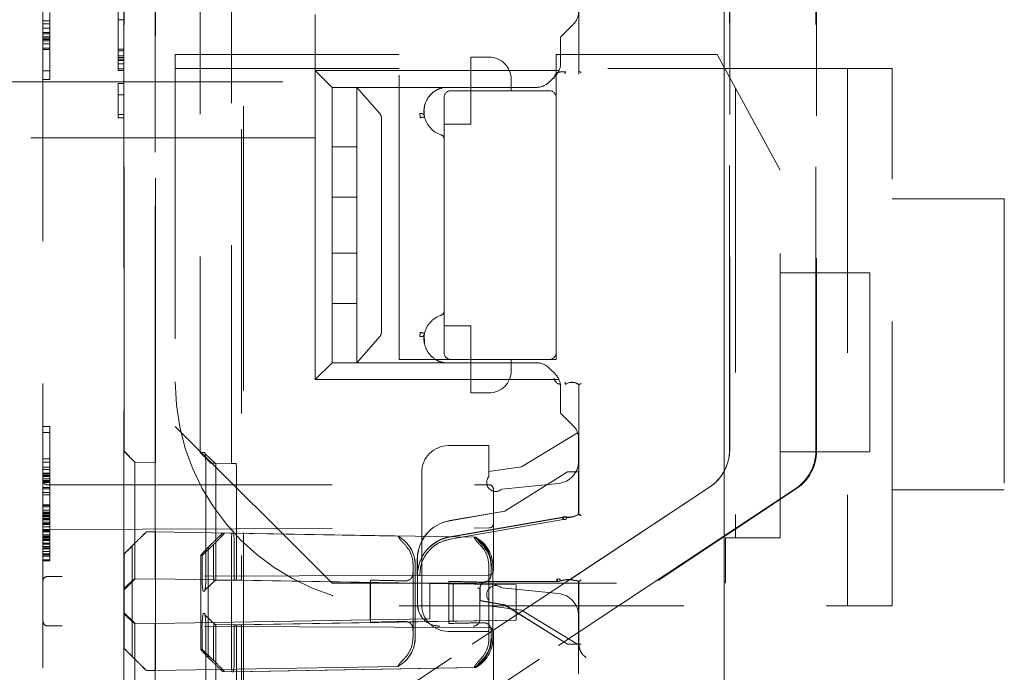
# Model space of a CAD drawing. Units: millimetres. Extents: x 11 to 205, y 5 to 292.
# Drawn here: x 154 to 159, y 131 to 134 of the extents above; entities that cross this region are included whole.
import ezdxf

# ---------------------------------------------------------------- set-up
doc = ezdxf.new("R2010")
doc.units = ezdxf.units.MM
doc.linetypes.add('HIDDEN', pattern=[1.905, 1.27, -0.635])

msp = doc.modelspace()

# ---------------------------------------------------------------- linework, layer by layer
at = {"color": 7, "linetype": 'HIDDEN', "lineweight": 18}
for p, q in [((157.5421, 129.1601), (157.5421, 152.1709)), ((157.5424, 152.1707), (157.5424, 129.1604)), ((157.5427, 152.1704), (157.5427, 129.131)), ((154.5022, 151.2949), (154.5022, 130.6092)), ((155.0024, 131.372), (155.0024, 150.532)), ((155.3892, 150.526), (155.3887, 131.366)), ((155.0038, 131.892), (155.0038, 150.012)), ((155.3436, 150.0068), (155.3431, 131.8868)), ((155.2039, 149.9568), (155.2034, 131.9368)), ((157.5662, 131.9483), (157.5662, 149.9558)), ((157.5667, 149.9555), (157.5667, 131.9486)), ((157.9508, 131.9426), (157.9513, 149.9495)), ((157.9551, 149.9497), (157.9546, 131.9423)), ((155.0021, 138.7517), (155.0021, 130.3144)), ((155.3965, 130.3083), (155.3967, 138.0159)), ((154.8638, 131.942), (154.8638, 134.3019)), ((156.8936, 134.1701), (156.8936, 133.6265)), ((156.8938, 134.1606), (156.8938, 133.6383)), ((154.8622, 134.0288), (154.8622, 130.3193)), ((154.5322, 133.902), (154.5322, 133.602)), ((154.8377, 133.9125), (154.8377, 133.8687)), ((154.8383, 133.7375), (154.8383, 133.9125)), ((154.8627, 133.9125), (154.8627, 133.8687)), ((154.8633, 133.7375), (154.8633, 133.9125)), ((155.7172, 133.642), (155.7172, 133.892)), ((154.5022, 133.8637), (154.5322, 133.8637)), ((154.5022, 133.851), (154.5322, 133.851)), ((154.8377, 133.8687), (154.838, 133.8687)), ((154.838, 133.7302), (154.838, 133.8687)), ((154.838, 133.8687), (154.8382, 133.8687)), ((154.838, 133.8687), (154.838, 133.7375)), ((154.838, 133.8687), (154.838, 133.8687)), ((154.8382, 133.8687), (154.8382, 133.7302)), ((154.8632, 133.8687), (154.8382, 133.8687)), ((154.863, 133.8687), (154.863, 133.7375)), ((154.863, 133.7302), (154.863, 133.8687)), ((154.8632, 133.8687), (154.8632, 133.7302)), ((156.8688, 133.8486), (156.8122, 133.792)), ((154.5022, 133.8318), (154.5322, 133.8318)), ((154.5022, 133.8127), (154.5322, 133.8127)), ((154.5022, 133.8063), (154.5322, 133.8063)), ((154.5022, 133.7935), (154.5322, 133.7935)), ((154.5022, 133.7871), (154.5322, 133.7871)), ((154.5022, 133.7808), (154.5322, 133.7808)), ((154.5022, 133.7744), (154.5322, 133.7744)), ((154.5022, 133.7616), (154.5322, 133.7616)), ((156.8122, 133.792), (156.8122, 133.6752)), ((154.5022, 133.7425), (154.5322, 133.7425)), ((154.5022, 133.7361), (154.5322, 133.7361)), ((154.838, 133.7375), (154.838, 133.701)), ((154.8383, 133.7375), (154.838, 133.7375)), ((154.8381, 133.7083), (154.838, 133.7302)), ((154.8382, 133.7302), (154.838, 133.7302)), ((154.8382, 133.7302), (154.8382, 133.7083)), ((154.8632, 133.7302), (154.8382, 133.7302)), ((154.8383, 133.701), (154.8383, 133.7375)), ((154.8633, 133.7375), (154.8383, 133.7375)), ((154.863, 133.7375), (154.863, 133.701)), ((154.8631, 133.7083), (154.863, 133.7302)), ((154.8632, 133.7302), (154.8632, 133.7083)), ((154.8633, 133.701), (154.8633, 133.7375)), ((155.0922, 133.7146), (155.0922, 132.052)), ((156.0922, 133.7146), (155.0922, 133.7146)), ((156.0922, 132.352), (156.0922, 133.7146)), ((156.7922, 133.7146), (156.7922, 133.522)), ((157.5103, 133.7146), (156.7922, 133.7146)), ((157.7922, 133.1965), (157.5103, 133.7146)), ((154.838, 133.701), (154.838, 133.6718)), ((154.8383, 133.701), (154.838, 133.701)), ((154.838, 133.6718), (154.8381, 133.65)), ((154.8383, 133.6718), (154.838, 133.6718)), ((154.8381, 133.6937), (154.8381, 133.7083)), ((154.8382, 133.7083), (154.8381, 133.7083)), ((154.8381, 133.6864), (154.8381, 133.6937)), ((154.8382, 133.6937), (154.8381, 133.6937)), ((154.8382, 133.6864), (154.8381, 133.6864)), ((154.8382, 133.7083), (154.8382, 133.6937)), ((154.8632, 133.7083), (154.8382, 133.7083)), ((154.8382, 133.6937), (154.8382, 133.6864)), ((154.8632, 133.6937), (154.8382, 133.6937)), ((154.8632, 133.6864), (154.8382, 133.6864)), ((154.8382, 133.65), (154.8383, 133.6718)), ((154.8383, 133.6718), (154.8383, 133.701)), ((154.8633, 133.701), (154.8383, 133.701)), ((154.8633, 133.6718), (154.8383, 133.6718)), ((154.863, 133.701), (154.863, 133.6718)), ((154.863, 133.6718), (154.8631, 133.65)), ((154.8631, 133.6937), (154.8631, 133.7083)), ((154.8631, 133.6864), (154.8631, 133.6937)), ((154.8632, 133.7083), (154.8632, 133.6937)), ((154.8632, 133.6937), (154.8632, 133.6864)), ((154.8632, 133.65), (154.8633, 133.6718)), ((154.8633, 133.6718), (154.8633, 133.701)), ((156.4122, 133.552), (156.4122, 133.702)), ((156.4922, 133.702), (156.4122, 133.702)), ((154.5022, 133.6403), (154.5322, 133.6403)), ((154.8381, 133.65), (154.8381, 133.6427)), ((154.8382, 133.65), (154.8381, 133.65)), ((154.8381, 133.6427), (154.8382, 133.6427)), ((154.8382, 133.6427), (154.8382, 133.65)), ((154.8632, 133.65), (154.8382, 133.65)), ((154.8632, 133.6427), (154.8382, 133.6427)), ((154.8631, 133.65), (154.8631, 133.6427)), ((154.8632, 133.6427), (154.8632, 133.65)), ((156.0922, 133.652), (155.0922, 133.652)), ((155.7922, 133.567), (155.7172, 133.642)), ((155.7172, 133.642), (155.7172, 133.592)), ((156.805, 133.642), (155.7172, 133.642)), ((158.2922, 133.652), (156.7922, 133.652)), ((156.8339, 133.637), (156.8122, 133.6367)), ((156.8122, 133.6363), (156.8338, 133.6367)), ((156.8341, 133.6378), (156.8338, 133.6367)), ((156.8339, 133.637), (156.8341, 133.6378)), ((156.8934, 133.6385), (156.8938, 133.6383)), ((158.0922, 133.652), (158.0922, 131.252)), ((158.2922, 131.252), (158.2922, 133.652)), ((154.3022, 133.592), (155.7172, 133.592)), ((154.5022, 133.602), (154.5322, 133.602)), ((154.838, 133.5843), (154.8379, 133.4458)), ((154.8381, 133.4458), (154.838, 133.5843)), ((154.863, 133.5843), (154.838, 133.5843)), ((154.863, 133.5843), (154.8629, 133.4458)), ((154.8631, 133.4458), (154.863, 133.5843)), ((155.7172, 133.592), (155.7172, 133.342)), ((156.5922, 133.602), (156.5922, 133.552)), ((156.7607, 133.5905), (156.7888, 133.6186)), ((155.7922, 133.567), (156.7041, 133.567)), ((155.7922, 133.567), (155.7922, 133.302)), ((155.9022, 133.4504), (155.9022, 133.567)), ((156.2235, 133.567), (155.9022, 133.567)), ((156.2235, 133.567), (155.9022, 133.567)), ((155.9022, 133.567), (156.0049, 133.4504)), ((156.2922, 133.567), (156.2922, 133.567)), ((156.7622, 133.552), (156.3222, 133.552)), ((156.4122, 133.402), (156.4122, 133.552)), ((157.5922, 133.564), (157.5922, 131.555)), ((154.8379, 133.4312), (154.838, 133.5333)), ((154.838, 133.5333), (154.8381, 133.4312)), ((154.863, 133.5333), (154.838, 133.5333)), ((154.8629, 133.4312), (154.863, 133.5333)), ((154.863, 133.5333), (154.8631, 133.4312)), ((156.2922, 133.522), (156.2922, 132.382)), ((156.7922, 132.382), (156.7922, 133.522)), ((155.9022, 133.4311), (155.9022, 133.4504)), ((154.8379, 133.4458), (154.8379, 133.4312)), ((154.8381, 133.4458), (154.8379, 133.4458)), ((154.8381, 133.4312), (154.8379, 133.4312)), ((154.8631, 133.4458), (154.8381, 133.4458)), ((154.8381, 133.4312), (154.8381, 133.4458)), ((154.8631, 133.4312), (154.8381, 133.4312)), ((154.8629, 133.4458), (154.8629, 133.4312)), ((154.8631, 133.4312), (154.8631, 133.4458)), ((155.9022, 133.302), (155.9022, 133.4311)), ((156.0122, 132.473), (156.0122, 133.4311)), ((156.2922, 133.402), (156.4122, 133.402)), ((155.7172, 133.342), (154.3022, 133.342)), ((155.7172, 133.342), (155.7172, 132.262)), ((155.7922, 133.302), (155.9022, 133.302)), ((155.7922, 133.302), (155.7922, 133.077)), ((155.9022, 133.302), (155.9022, 133.077)), ((157.7922, 131.555), (157.7922, 133.1965)), ((155.9022, 133.077), (155.7922, 133.077)), ((155.7922, 133.077), (155.7922, 132.827)), ((155.9022, 132.827), (155.9022, 133.077)), ((158.7922, 133.0693), (158.2922, 133.0693)), ((158.7922, 133.0693), (158.7922, 131.7693)), ((155.7922, 132.827), (155.9022, 132.827)), ((155.7922, 132.827), (155.7922, 132.602)), ((155.9022, 132.827), (155.9022, 132.602)), ((158.1922, 132.7394), (157.7922, 132.7394)), ((158.1922, 132.7394), (158.1922, 131.9394)), ((155.9022, 132.602), (155.7922, 132.602)), ((155.7922, 132.602), (155.7922, 132.337)), ((155.9022, 132.473), (155.9022, 132.602)), ((156.4122, 132.502), (156.2922, 132.502)), ((156.4122, 132.352), (156.4122, 132.502)), ((155.9022, 132.4537), (155.9022, 132.473)), ((155.9022, 132.337), (155.9022, 132.4537)), ((156.0049, 132.4537), (155.9022, 132.337)), ((156.2038, 132.4631), (156.2053, 132.4232)), ((156.3222, 132.352), (156.0922, 132.352)), ((156.3222, 132.352), (156.7622, 132.352)), ((156.4122, 132.352), (156.4122, 132.202)), ((156.5922, 132.352), (156.5922, 132.302)), ((156.7922, 132.352), (156.7622, 132.352)), ((156.7922, 132.382), (156.7922, 132.352)), ((155.7922, 132.337), (155.7172, 132.262)), ((156.7041, 132.337), (155.7922, 132.337)), ((156.2235, 132.337), (155.9022, 132.337)), ((156.2235, 132.337), (155.9022, 132.337)), ((156.2746, 132.3417), (156.2922, 132.337)), ((156.2922, 132.337), (156.2922, 132.337)), ((156.7888, 132.2855), (156.7607, 132.3136)), ((155.7172, 132.262), (156.805, 132.262)), ((156.8122, 132.2289), (156.8122, 132.112)), ((156.8341, 132.2399), (156.8338, 132.241)), ((156.8339, 132.2407), (156.8341, 132.2399)), ((156.8935, 131.6607), (156.8935, 132.2392)), ((156.8938, 132.2394), (156.8938, 131.6596)), ((156.4122, 132.202), (156.4922, 132.202)), ((156.8688, 132.0555), (156.8122, 132.112)), ((154.5022, 132.052), (154.5322, 132.052)), ((154.5322, 132.052), (154.5322, 132.0254)), ((155.0922, 132.052), (155.7922, 131.352)), ((154.5022, 132.0254), (154.5322, 132.0254)), ((154.5322, 132.0254), (154.5322, 131.9084)), ((156.888, 132.0245), (156.6373, 131.872)), ((156.8922, 131.8975), (156.8922, 131.9989)), ((156.4922, 131.967), (156.3122, 131.967)), ((156.4922, 131.8285), (156.4922, 131.967)), ((154.8631, 131.942), (154.9115, 131.8936)), ((154.8631, 131.942), (154.8638, 131.942)), ((154.9122, 131.8936), (154.8638, 131.942)), ((155.2034, 131.9368), (155.2241, 131.9364)), ((155.2034, 131.9368), (155.2517, 131.8884)), ((155.2735, 131.885), (155.2257, 131.9298)), ((157.7922, 131.9394), (158.1922, 131.9394)), ((154.5022, 131.9084), (154.5322, 131.9084)), ((154.5022, 131.8925), (154.5322, 131.8925)), ((154.5022, 131.8712), (154.5322, 131.8712)), ((154.5322, 131.9084), (154.5322, 131.8925)), ((154.5322, 131.8925), (154.5322, 131.8712)), ((154.5322, 131.8712), (154.5322, 131.8605)), ((155.0031, 131.892), (154.9115, 131.8936)), ((154.9115, 131.8936), (154.9122, 131.8936)), ((155.0038, 131.892), (154.9122, 131.8936)), ((155.0038, 131.892), (155.0031, 131.892)), ((155.2725, 131.888), (155.2517, 131.8884)), ((155.3431, 131.8868), (155.2517, 131.8884)), ((155.3639, 131.8864), (155.2725, 131.888)), ((155.3431, 131.8868), (155.3639, 131.8864)), ((156.6373, 131.872), (156.4922, 131.852)), ((154.5022, 131.8605), (154.5322, 131.8605)), ((154.5022, 131.8446), (154.5322, 131.8446)), ((154.5022, 131.8393), (154.5322, 131.8393)), ((154.5022, 131.834), (154.5322, 131.834)), ((154.5022, 131.8286), (154.5322, 131.8286)), ((154.5322, 131.8605), (154.5322, 131.8393)), ((154.5322, 131.8393), (154.5322, 131.818)), ((154.863, 131.402), (154.863, 131.862)), ((154.9115, 131.862), (154.9115, 131.402)), ((155.0031, 131.402), (155.0031, 131.862)), ((155.2286, 131.8564), (155.2286, 131.3964)), ((155.2742, 131.3964), (155.2742, 131.8564)), ((155.3656, 131.8564), (155.3656, 131.3964)), ((156.1922, 131.847), (156.1922, 131.812)), ((156.8427, 131.8498), (156.5627, 131.6748)), ((156.8428, 131.8495), (156.5628, 131.6745)), ((156.8927, 131.8498), (156.8427, 131.8498)), ((156.8428, 131.8495), (156.8427, 131.8498)), ((156.893, 131.8495), (156.8428, 131.8495)), ((156.8927, 131.6602), (156.8927, 131.8498)), ((156.893, 131.8495), (156.8927, 131.8498)), ((156.893, 131.66), (156.893, 131.8495)), ((154.5022, 131.818), (154.5322, 131.818)), ((154.5022, 131.8111), (154.5322, 131.8111)), ((154.5022, 131.8074), (154.5322, 131.8074)), ((154.5022, 131.802), (154.5322, 131.802)), ((154.5022, 131.7792), (154.5322, 131.7792)), ((154.5222, 131.792), (156.4922, 131.792)), ((154.5322, 131.818), (154.5322, 131.8074)), ((154.5322, 131.8074), (154.5322, 131.802)), ((154.5322, 131.802), (154.5322, 131.702)), ((157.4766, 131.7816), (155.266, 130.3172)), ((155.2662, 130.3172), (157.4772, 131.7818)), ((156.1922, 131.812), (156.1922, 131.792)), ((156.1922, 131.792), (156.1922, 131.5979)), ((156.8022, 131.798), (156.5495, 131.7728)), ((154.5022, 131.7738), (154.5322, 131.7738)), ((154.5022, 131.7579), (154.5322, 131.7579)), ((154.5022, 131.7473), (154.5322, 131.7473)), ((157.8614, 131.7759), (155.6522, 130.3112)), ((155.6598, 130.3111), (157.8653, 131.7755)), ((156.5122, 131.772), (156.5122, 131.409)), ((158.2922, 131.7693), (158.7922, 131.7693)), ((154.5022, 131.702), (154.5322, 131.702)), ((154.5022, 131.6994), (154.5322, 131.6994)), ((154.5022, 131.6941), (154.5322, 131.6941)), ((154.5322, 131.702), (154.5322, 131.452)), ((154.5022, 131.6781), (154.5322, 131.6781)), ((154.5022, 131.6701), (154.5322, 131.6701)), ((154.5022, 131.6675), (154.5322, 131.6675)), ((154.5022, 131.6648), (154.5322, 131.6648)), ((154.5022, 131.6621), (154.5322, 131.6621)), ((154.5022, 131.6568), (154.5322, 131.6568)), ((154.5022, 131.6515), (154.5322, 131.6515)), ((154.5022, 131.6488), (154.5322, 131.6488)), ((156.5627, 131.6748), (156.3175, 131.6319)), ((156.3175, 131.5595), (156.8216, 131.6477)), ((156.5628, 131.6745), (156.3176, 131.6316)), ((156.8216, 131.6466), (156.3177, 131.5585)), ((156.5628, 131.6745), (156.5627, 131.6748)), ((156.8243, 131.6474), (156.8384, 131.6479)), ((156.8384, 131.6479), (156.8367, 131.6481)), ((156.8384, 131.6479), (156.8367, 131.6481)), ((154.5022, 131.6409), (154.5322, 131.6409)), ((154.5022, 131.6382), (154.5322, 131.6382)), ((154.5022, 131.6356), (154.5322, 131.6356)), ((154.5022, 131.6249), (154.5322, 131.6249)), ((154.5022, 131.6196), (154.5322, 131.6196)), ((154.5022, 131.6143), (154.5322, 131.6143)), ((154.5022, 131.6036), (154.5322, 131.6036)), ((156.8233, 131.6368), (156.3194, 131.5491)), ((156.8353, 131.637), (156.8233, 131.6368)), ((156.826, 131.6376), (156.8373, 131.6379)), ((154.5022, 131.593), (154.5322, 131.593)), ((154.5221, 131.5921), (154.5022, 131.592)), ((154.5022, 131.5903), (154.5322, 131.5903)), ((154.5022, 131.5877), (154.5322, 131.5877)), ((154.5022, 131.585), (154.5322, 131.585)), ((154.5022, 131.5824), (154.5322, 131.5824)), ((154.5022, 131.5691), (154.5322, 131.5691)), ((154.5022, 131.5664), (154.5322, 131.5664)), ((154.5022, 131.5611), (154.5322, 131.5611)), ((154.5022, 131.5584), (154.5322, 131.5584)), ((154.5221, 131.5921), (156.4923, 131.599)), ((154.963, 131.5813), (154.9628, 131.5813)), ((154.963, 131.5813), (154.9628, 131.5813)), ((155.0037, 131.582), (154.963, 131.5813)), ((155.0037, 131.582), (155.0035, 131.582)), ((155.0037, 131.582), (155.0035, 131.582)), ((156.0866, 131.5631), (155.0037, 131.582)), ((155.3459, 131.5767), (155.3052, 131.576)), ((155.3114, 131.5759), (155.3052, 131.576)), ((155.3521, 131.5766), (155.3459, 131.5767)), ((155.3521, 131.5766), (155.3459, 131.5767)), ((156.4333, 131.5578), (155.3521, 131.5766)), ((156.0866, 131.5631), (156.0864, 131.5631)), ((156.1922, 131.5979), (156.1922, 131.257)), ((156.4333, 131.5578), (156.4271, 131.5579)), ((154.5022, 131.5531), (154.5322, 131.5531)), ((154.5022, 131.5478), (154.5322, 131.5478)), ((154.5022, 131.5425), (154.5322, 131.5425)), ((154.5022, 131.5318), (154.5322, 131.5318)), ((154.5022, 131.5265), (154.5322, 131.5265)), ((154.5022, 131.5159), (154.5322, 131.5159)), ((154.9123, 131.5309), (154.8635, 131.482)), ((154.9005, 131.5187), (154.9138, 131.532)), ((154.9005, 131.5187), (154.9005, 131.0253)), ((154.9118, 131.5313), (154.9118, 131.402)), ((155.0034, 131.532), (155.0034, 131.402)), ((155.0038, 131.012), (155.0038, 131.532)), ((155.2123, 131.4766), (155.2638, 131.5255)), ((155.2533, 131.5268), (155.24, 131.5135)), ((155.24, 131.0201), (155.24, 131.5135)), ((155.2633, 131.3966), (155.2633, 131.5259)), ((155.3431, 131.5268), (155.3431, 131.0068)), ((155.3549, 131.3966), (155.3549, 131.5266)), ((157.548, 131.555), (157.7922, 131.555)), ((157.548, 131.352), (157.548, 131.555)), ((154.5022, 131.5105), (154.5322, 131.5105)), ((154.5022, 131.5052), (154.5322, 131.5052)), ((154.5022, 131.4946), (154.5322, 131.4946)), ((154.5022, 131.484), (154.5322, 131.484)), ((154.5022, 131.4786), (154.5322, 131.4786)), ((154.5022, 131.4733), (154.5322, 131.4733)), ((154.8637, 131.482), (154.8635, 131.482)), ((154.8635, 131.482), (154.8635, 131.402)), ((154.8637, 131.482), (154.8637, 131.062)), ((155.206, 131.4768), (155.206, 131.0567)), ((155.2123, 131.4766), (155.2061, 131.4767)), ((155.2123, 131.3966), (155.2123, 131.4766)), ((154.5022, 131.4574), (154.5322, 131.4574)), ((154.5022, 131.452), (154.5322, 131.452)), ((156.1535, 131.432), (156.1535, 131.402)), ((156.1538, 131.432), (156.1538, 131.112)), ((156.1637, 131.432), (156.1637, 131.112)), ((156.1727, 131.3872), (156.1727, 131.4596)), ((156.173, 131.4596), (156.173, 131.3872)), ((156.4924, 131.1068), (156.4924, 131.4268)), ((156.502, 131.3966), (156.502, 131.4266)), ((156.504, 131.4268), (156.5032, 131.4424)), ((156.5103, 131.1067), (156.5103, 131.4267)), ((156.4923, 131.389), (154.5221, 131.3821)), ((156.1738, 131.3872), (156.1738, 131.2598)), ((154.8631, 131.3281), (154.9119, 131.3731)), ((154.8634, 131.322), (154.9118, 131.3704)), ((155.0031, 131.372), (154.9115, 131.3704)), ((154.9115, 131.3704), (154.9118, 131.3704)), ((155.0034, 131.372), (154.9118, 131.3704)), ((155.0024, 131.372), (155.0031, 131.372)), ((156.228, 131.3506), (155.0024, 131.372)), ((155.0034, 131.372), (155.0031, 131.372)), ((155.9634, 131.3553), (155.0034, 131.372)), ((155.2256, 131.3229), (155.2735, 131.3678)), ((155.3566, 131.3666), (155.2651, 131.365)), ((155.2724, 131.3648), (155.2651, 131.365)), ((155.3639, 131.3664), (155.2724, 131.3648)), ((155.2728, 131.3656), (155.2724, 131.3648)), ((155.3639, 131.3664), (155.3566, 131.3666)), ((156.3151, 131.3498), (155.3566, 131.3666)), ((155.3887, 131.366), (155.3639, 131.3664)), ((156.6132, 131.3446), (155.3887, 131.366)), ((155.7922, 131.352), (157.548, 131.352)), ((155.9628, 131.3553), (155.9634, 131.3553)), ((156.228, 131.3506), (155.9628, 131.3553)), ((155.9628, 131.1888), (155.9628, 131.3553)), ((155.9634, 131.178), (155.9634, 131.3661)), ((156.228, 131.1934), (156.228, 131.3506)), ((156.3134, 131.3607), (156.3134, 131.1726)), ((156.3151, 131.3498), (156.3331, 131.3495)), ((156.6132, 131.3446), (156.3331, 131.3495)), ((156.3331, 131.3495), (156.3331, 131.183)), ((156.795, 131.3602), (156.4824, 131.3602)), ((156.795, 131.3598), (156.4827, 131.3598)), ((156.6132, 131.3446), (156.6132, 131.1874)), ((156.7949, 131.3709), (156.806, 131.3725)), ((156.8084, 131.3721), (156.7978, 131.3706)), ((156.811, 131.3624), (156.7978, 131.3606)), ((156.809, 131.3618), (156.811, 131.3624)), ((156.8927, 131.0795), (156.8927, 131.3598)), ((156.893, 131.0798), (156.893, 131.3601)), ((156.8935, 131.3596), (156.8935, 131.0795)), ((156.8938, 131.0797), (156.8938, 131.3606)), ((154.8634, 131.322), (154.8631, 131.322)), ((155.2241, 131.3164), (155.2168, 131.3166)), ((156.4519, 131.3306), (156.4519, 131.1898)), ((156.4524, 131.3302), (156.4524, 131.2745)), ((156.4527, 131.3298), (156.4527, 131.2741)), ((156.5495, 131.3313), (156.8022, 131.306)), ((156.0922, 131.252), (158.2922, 131.252)), ((156.4524, 131.2745), (156.4527, 131.2741)), ((156.4524, 131.2745), (156.5628, 131.2551)), ((156.4527, 131.2741), (156.5627, 131.2548)), ((156.4922, 131.137), (156.4922, 131.2756)), ((156.4922, 131.252), (156.6373, 131.232)), ((156.5628, 131.2551), (156.5627, 131.2548)), ((156.5627, 131.2548), (156.8427, 131.0798)), ((156.5628, 131.2551), (156.8428, 131.0802)), ((154.8631, 131.222), (154.8634, 131.222)), ((154.8631, 131.222), (154.9115, 131.1736)), ((154.9121, 131.1709), (154.8634, 131.216)), ((155.2168, 131.2166), (155.2241, 131.2164)), ((155.2735, 131.165), (155.2256, 131.2098)), ((156.6373, 131.232), (156.8922, 131.077)), ((156.8922, 130.947), (156.8922, 131.2065)), ((156.4923, 131.1551), (154.5221, 131.162)), ((154.9115, 131.1736), (154.9118, 131.1736)), ((155.0031, 131.172), (154.9115, 131.1736)), ((155.0034, 131.172), (154.9118, 131.1736)), ((156.228, 131.1934), (155.0024, 131.172)), ((155.0024, 131.172), (155.0031, 131.172)), ((155.0024, 130.3144), (155.0024, 131.172)), ((155.0031, 131.172), (155.0034, 131.172)), ((155.9634, 131.1888), (155.0034, 131.172)), ((155.2724, 131.168), (155.2651, 131.1682)), ((155.3566, 131.1666), (155.2651, 131.1682)), ((155.3639, 131.1664), (155.2724, 131.168)), ((156.315, 131.1833), (155.3566, 131.1666)), ((155.3566, 131.1666), (155.3639, 131.1664)), ((155.3639, 131.1664), (155.3887, 131.166)), ((155.3887, 131.166), (155.3886, 130.3084)), ((156.6132, 131.1874), (155.3887, 131.166)), ((156.228, 131.1934), (155.9628, 131.1888)), ((155.9634, 131.1888), (155.9628, 131.1888)), ((156.3331, 131.183), (156.315, 131.1833)), ((156.6132, 131.1874), (156.3331, 131.183)), ((154.863, 130.682), (154.863, 131.142)), ((154.8635, 131.142), (154.8635, 131.062)), ((154.9115, 131.142), (154.9115, 130.682)), ((154.9118, 131.142), (154.9118, 131.0128)), ((155.0031, 130.682), (155.0031, 131.142)), ((155.0034, 131.142), (155.0034, 131.012)), ((155.2123, 131.0566), (155.2123, 131.1366)), ((155.2286, 131.1364), (155.2286, 130.6764)), ((155.2633, 131.0073), (155.2633, 131.1366)), ((155.2742, 130.6764), (155.2742, 131.1364)), ((155.3549, 131.0066), (155.3549, 131.1366)), ((155.3656, 131.1364), (155.3656, 130.6764)), ((156.1535, 131.142), (156.1535, 131.112)), ((156.3122, 131.137), (156.4922, 131.137)), ((156.502, 131.1066), (156.502, 131.1366)), ((156.5122, 131.1351), (156.5122, 130.772)), ((156.8428, 131.0802), (156.8427, 131.0798)), ((156.8427, 131.0798), (156.8927, 131.0798)), ((156.8428, 131.0802), (156.893, 131.0802)), ((156.893, 131.0802), (156.8927, 131.0798)), ((154.8635, 131.062), (154.9123, 131.0132)), ((154.8635, 131.062), (154.8637, 131.062)), ((155.2061, 131.0567), (155.2123, 131.0566)), ((155.2638, 131.0077), (155.2123, 131.0566)), ((154.9138, 131.012), (154.9005, 131.0253)), ((155.24, 131.0201), (155.2533, 131.0068)), ((154.9628, 130.9627), (154.963, 130.9627)), ((154.963, 130.9627), (154.9628, 130.9627)), ((155.0037, 130.962), (154.963, 130.9627)), ((155.0035, 130.962), (155.0037, 130.962)), ((155.0037, 130.962), (155.0035, 130.962)), ((156.0866, 130.9809), (155.0037, 130.962)), ((155.3052, 130.9574), (155.3114, 130.9573)), ((155.3114, 130.9573), (155.3052, 130.9574)), ((155.3521, 130.9566), (155.3114, 130.9573)), ((156.427, 130.9757), (155.3459, 130.9567)), ((155.3459, 130.9567), (155.3521, 130.9566)), ((156.4332, 130.9756), (155.3521, 130.9566)), ((156.0864, 130.9809), (156.0866, 130.9809)), ((156.427, 130.9757), (156.4332, 130.9756))]:
    msp.add_line(p, q, dxfattribs=at)
at = {"color": 7, "linetype": 'HIDDEN', "lineweight": 18, "flags": 128}
for points in [[(156.8935, 133.6385), (156.8931, 133.6387), (156.8927, 133.6388)], [(156.8935, 132.2392), (156.8931, 132.239), (156.8927, 132.2388)], [(156.8935, 131.6607), (156.8931, 131.6604), (156.8927, 131.6602)], [(156.893, 131.66), (156.8935, 131.6598), (156.8938, 131.6596)], [(156.8935, 131.3596), (156.8931, 131.3597), (156.8927, 131.3598)], [(156.893, 131.3601), (156.8935, 131.3604), (156.8938, 131.3606)]]:
    msp.add_lwpolyline(points, dxfattribs=at)
at = {"color": 7, "linetype": 'HIDDEN', "lineweight": 18}
for centre, radius, start, end in [((156.8122, 133.9052), 0.08, 315, 0), ((156.4922, 133.602), 0.1, 0, 90), ((156.7322, 133.6752), 0.08, 315, 0), ((156.8127, 133.6074), 0.0292, 91, 180), ((156.8127, 133.6074), 0.0289, 91, 180), ((156.7041, 133.647), 0.08, 270, 315), ((156.3222, 133.522), 0.03, 90, 180), ((156.7622, 133.522), 0.03, 0, 90), ((156.3114, 133.4595), 0.1092, 192.7107, 252.3373), ((156.2722, 133.3364), 0.02, 0, 72.3373), ((156.3114, 132.4445), 0.1092, 107.6627, 167.2893), ((156.2722, 132.5676), 0.02, 287.6627, 0), ((156.3222, 132.382), 0.03, 180, 270), ((156.7622, 132.382), 0.03, 270, 0), ((156.7041, 132.257), 0.08, 45, 90), ((156.4922, 132.302), 0.1, 270, 0), ((156.8127, 132.2702), 0.0292, 179.999, 269), ((156.8127, 132.2702), 0.0289, 179.999, 269), ((156.7322, 132.2289), 0.08, 0, 45), ((156.0922, 132.252), 1, 180, 270), ((156.8627, 132.1988), 0.0511, 52.511, 124.4688), ((156.8627, 132.1988), 0.0508, 52.6856, 124.582), ((156.8122, 131.9989), 0.08, 0, 45), ((156.3122, 131.847), 0.12, 90, 180), ((166.3118, 131.8821), 11.4488, 179.69972, 180.10038), ((154.8693, 131.8763), 0.3599, 356.8176, 9.6144), ((159.2817, 131.8696), 4.2787, 179.6991, 180.1009), ((155.2312, 131.8639), 0.1346, 356.8022, 9.6327), ((156.7922, 131.8975), 0.1, 275.7106, 0), ((156.5222, 131.802), 0.04, 138.5904, 194.4775), ((154.5222, 131.812), 0.02, 180, 270), ((156.5222, 131.802), 0.04, 194.4775, 255.5225), ((156.4922, 131.772), 0.02, 0, 90), ((156.5222, 131.802), 0.04, 255.5225, 312.958), ((156.8477, 131.7326), 0.0864, 262.624, 302.2649), ((156.8477, 131.7326), 0.0856, 262.5735, 301.9753), ((156.8477, 131.7326), 0.0853, 263.7056, 302.482), ((156.3477, 131.4596), 0.175, 99.9262, 180), ((156.3477, 131.4596), 0.1747, 99.9262, 180), ((156.4922, 131.619), 0.02, 270.2, 0), ((162.1655, 131.5445), 7.1621, 179.7, 180.1), ((147.8417, 131.5445), 7.1621, 359.9, 0.3), ((155.5664, 131.5392), 0.2237, 170.353, 183.1933), ((155.13, 131.539), 0.2253, 356.8297, 9.6054), ((156.0135, 131.432), 0.15, 360, 60.9252), ((156.0137, 131.432), 0.15, 360, 60.9252), ((156.3477, 131.3872), 0.175, 99.9262, 180), ((156.3477, 131.3872), 0.1742, 99.9262, 180), ((156.3541, 131.4269), 0.15, 8.7645, 60.8719), ((156.3602, 131.4267), 0.15, 359.9801, 60.8642), ((154.5222, 131.3621), 0.02, 90.2, 180), ((166.2912, 131.382), 11.4282, 179.89945, 180.30064), ((143.4147, 131.382), 11.4488, 359.69972, 0.10038), ((155.5717, 131.3766), 0.3599, 176.8176, 189.6144), ((154.8724, 131.3764), 0.3568, 350.3325, 3.2107), ((156.4922, 131.409), 0.02, 270.2, 0), ((156.3396, 131.3592), 0.0263, 176.9071, 200.8782), ((156.4824, 131.3302), 0.03, 90.0016, 179.9984), ((156.4827, 131.3298), 0.03, 90.0016, 179.9984), ((156.5222, 131.302), 0.04, 47.042, 221.4096), ((156.8477, 131.2286), 0.1398, 70.7532, 106.1586), ((156.8477, 131.2286), 0.1391, 70.9829, 106.1924), ((156.8477, 131.2286), 0.1387, 70.7321, 105.3277), ((156.7922, 131.2065), 0.1, 0, 84.2894), ((156.2727, 131.2598), 0.0992, 180, 270), ((156.2727, 131.2598), 0.0989, 180, 270), ((156.3122, 131.257), 0.12, 180, 270), ((166.3118, 131.1621), 11.4488, 179.69972, 180.10038), ((143.4353, 131.1621), 11.4282, 359.89945, 0.30064), ((155.5685, 131.1566), 0.3568, 170.3325, 183.2107), ((154.8692, 131.1563), 0.3599, 356.8176, 9.6144), ((154.5222, 131.182), 0.02, 180, 269.8), ((155.1753, 131.1795), 0.7881, 359.8874, 0.67), ((156.3392, 131.174), 0.0259, 158.9303, 183.1922), ((156.4227, 131.1898), 0.0292, 270, 0), ((156.4227, 131.1898), 0.0289, 270, 0), ((156.4922, 131.1351), 0.02, 0, 89.8), ((156.0135, 131.112), 0.15, 299.0748, 0), ((156.0137, 131.112), 0.15, 299.0748, 0), ((156.354, 131.1067), 0.15, 299.1368, 0.0157), ((156.3602, 131.1066), 0.15, 299.1368, 0.0157), ((162.1655, 130.9995), 7.1621, 179.9, 180.3), ((147.8417, 130.9995), 7.1621, 359.7, 0.1), ((155.568, 130.9943), 0.2253, 176.8297, 189.6054), ((155.1315, 130.9941), 0.2237, 350.353, 3.1933)]:
    msp.add_arc(centre, radius, start, end, dxfattribs=at)
for centre, major_axis, ratio, start_param, end_param in [((155.9808, 133.4311), (0.0314, 0), 0.954545, 0, 0.69866), ((155.9808, 132.473), (0.0314, 0), 0.954545, 5.584526, 6.283185), ((157.3662, 131.9483), (0.1917, 0.0572), 0.999886, 5.007326, 5.993075), ((157.3667, 131.9486), (-0.0303, 0.1977), 0.999913, 3.574319, 4.560067), ((157.751, 131.9426), (0.0017, 0.2), 0.999073, 3.734986, 4.720735), ((157.7551, 131.9422), (0.0057, 0.1999), 0.997768, 3.755377, 4.741125), ((156.8302, 131.5987), (-0.0494, 0.006), 0.999838, 4.702436, 5.006928), ((154.9144, 131.5329), (0.0484, 0.0484), 0.000873, 0.000873, 1.608287), ((154.9145, 131.5329), (0.0484, 0.0484), 0.000873, 4.695806, 6.284058), ((155.2569, 131.5276), (0.0484, 0.0484), 0.028642, 0.027682, 1.615934), ((155.2631, 131.5275), (0.0484, 0.0484), 0.028642, 4.70345, 6.310868), ((154.9137, 131.532), (0.05, 0.05), 0.000873, 3.142465, 4.443879), ((155.256, 131.5267), (0.05, 0.05), 0.028646, 1.867865, 3.169279), ((156.795, 131.4096), (0.0479, 0.0135), 0.999811, 4.43825, 4.722617), ((154.9137, 131.012), (-0.05, 0.05), 0.000873, 4.980899, 6.282313), ((155.256, 131.0067), (-0.05, 0.05), 0.027695, 6.254545, 7.555959), ((154.9144, 131.0112), (-0.0484, 0.0484), 0.000873, 1.533302, 3.14072), ((154.9145, 131.0112), (-0.0484, 0.0484), 0.000873, 3.14072, 4.728972), ((155.2569, 131.0059), (-0.0484, 0.0484), 0.027691, 1.524705, 3.112957), ((155.263, 131.0058), (-0.0484, 0.0484), 0.027691, 3.112957, 4.720371)]:
    msp.add_ellipse(centre, major_axis=major_axis, ratio=ratio, start_param=start_param, end_param=end_param, dxfattribs=at)
for points, knots in [([(156.831, 133.627), (156.831, 133.6271), (156.8314, 133.6283), (156.8321, 133.6307), (156.8329, 133.6338), (156.8336, 133.636), (156.8339, 133.6369), (156.8339, 133.637), (156.8339, 133.637)], [0, 0, 0, 0, 0.017148, 0.244297, 0.471577, 0.694601, 0.907975, 1, 1, 1, 1]), ([(156.8935, 133.6385), (156.8935, 133.6383), (156.8935, 133.6381), (156.8935, 133.6366), (156.8935, 133.6342), (156.8936, 133.6307), (156.8936, 133.628), (156.8936, 133.6265)], [0, 0, 0, 0, 0.168586, 0.336571, 0.51877, 0.7369, 1, 1, 1, 1]), ([(156.8938, 133.6383), (156.8939, 133.6383), (156.8941, 133.6382), (156.8956, 133.6374), (156.8978, 133.6364), (156.9006, 133.6351), (156.9027, 133.6341), (156.9037, 133.6337), (156.9038, 133.6336)], [0, 0, 0, 0, 0.189838, 0.379352, 0.577477, 0.794924, 0.985823, 1, 1, 1, 1]), ([(156.2038, 133.4409), (156.2032, 133.4457), (156.2021, 133.4537), (156.2022, 133.4626), (156.2025, 133.467), (156.2026, 133.4681), (156.2026, 133.4684), (156.2026, 133.4685), (156.2033, 133.4767), (156.2075, 133.4985), (156.2242, 133.5297), (156.2514, 133.5524), (156.2749, 133.5631), (156.2866, 133.5657), (156.2922, 133.567)], [0, 0, 0, 0, 0.093467, 0.159234, 0.175863, 0.180113, 0.181221, 0.181608, 0.181652, 0.342785, 0.61353, 0.82866, 0.917015, 1, 1, 1, 1]), ([(156.2922, 133.567), (156.2859, 133.5656), (156.2729, 133.5625), (156.2468, 133.5497), (156.2186, 133.5228), (156.2011, 133.4827), (156.203, 133.4542), (156.2038, 133.4409)], [0, 0, 0, 0, 0.09236, 0.191643, 0.438927, 0.739209, 1, 1, 1, 1]), ([(156.1841, 133.4504), (156.1864, 133.4505), (156.1908, 133.4506), (156.1968, 133.449), (156.2008, 133.4465), (156.2031, 133.4436), (156.2036, 133.4418), (156.2038, 133.4409)], [0, 0, 0, 0, 0.236788, 0.453044, 0.708667, 0.851092, 1, 1, 1, 1]), ([(156.1841, 133.4503), (156.1842, 133.449), (156.1844, 133.4465), (156.1847, 133.4417), (156.1851, 133.4365), (156.1852, 133.433), (156.1853, 133.4313)], [0, 0, 0, 0, 0.2499, 0.499889, 0.749937, 1, 1, 1, 1]), ([(156.2049, 133.4355), (156.2048, 133.436), (156.2046, 133.437), (156.2042, 133.4389), (156.204, 133.4401), (156.2038, 133.4409)], [0, 0, 0, 0, 0.246873, 0.497859, 1, 1, 1, 1]), ([(156.1854, 132.473), (156.1853, 132.4715), (156.1851, 132.4681), (156.1847, 132.4628), (156.1843, 132.4578), (156.1842, 132.4554), (156.1841, 132.4543)], [0, 0, 0, 0, 0.2054152, 0.490471, 0.7787079, 1, 1, 1, 1]), ([(156.1841, 132.4537), (156.1865, 132.4536), (156.1914, 132.4534), (156.1977, 132.4554), (156.2023, 132.4588), (156.2033, 132.4617), (156.2038, 132.4631)], [0, 0, 0, 0, 0.245447, 0.5054576, 0.7624543, 1, 1, 1, 1]), ([(156.2922, 132.337), (156.2862, 132.3384), (156.2739, 132.3413), (156.2494, 132.3529), (156.2215, 132.3775), (156.2037, 132.4148), (156.2011, 132.4451), (156.2034, 132.4604), (156.2038, 132.4631)], [0, 0, 0, 0, 0.087629, 0.181397, 0.408689, 0.695841, 0.945355, 1, 1, 1, 1]), ([(156.2038, 132.4631), (156.204, 132.4639), (156.2042, 132.4651), (156.2046, 132.4671), (156.2048, 132.4681), (156.2049, 132.4686)], [0, 0, 0, 0, 0.502122, 0.753106, 1, 1, 1, 1]), ([(156.831, 132.2507), (156.831, 132.2506), (156.8314, 132.2494), (156.832, 132.247), (156.8329, 132.2439), (156.8336, 132.2417), (156.8339, 132.2408), (156.8339, 132.2407), (156.8339, 132.2407)], [0, 0, 0, 0, 0.017151, 0.2443, 0.471579, 0.694602, 0.907975, 1, 1, 1, 1]), ([(156.8935, 132.2392), (156.8935, 132.2393), (156.8936, 132.2393), (156.8942, 132.2396), (156.8952, 132.2401), (156.8969, 132.2409), (156.8994, 132.2421), (156.9017, 132.2431), (156.903, 132.2437), (156.9034, 132.2438), (156.9035, 132.2439)], [0, 0, 0, 0, 0.112583, 0.233082, 0.362429, 0.501552, 0.750748, 0.92113, 0.972129, 1, 1, 1, 1]), ([(154.9115, 131.862), (154.9115, 131.8657), (154.9115, 131.8728), (154.9115, 131.8823), (154.9116, 131.8894), (154.9116, 131.8931), (154.9116, 131.8935), (154.9116, 131.8936)], [0, 0, 0, 0, 0.218809, 0.432951, 0.647093, 0.861235, 1, 1, 1, 1]), ([(155.2725, 131.888), (155.2727, 131.8877), (155.2731, 131.8869), (155.2736, 131.8814), (155.274, 131.8734), (155.2742, 131.8645), (155.2742, 131.8587), (155.2742, 131.8564)], [0, 0, 0, 0, 0.218858, 0.433, 0.647142, 0.861285, 1, 1, 1, 1]), ([(156.8935, 131.6607), (156.8936, 131.6606), (156.8938, 131.6605), (156.8952, 131.6597), (156.8974, 131.6586), (156.9002, 131.6571), (156.9023, 131.656), (156.9034, 131.6554), (156.9035, 131.6554)], [0, 0, 0, 0, 0.18385, 0.367338, 0.560283, 0.775908, 0.986705, 1, 1, 1, 1]), ([(156.8938, 131.6596), (156.8939, 131.6595), (156.8941, 131.6594), (156.8955, 131.6586), (156.8977, 131.6575), (156.9005, 131.656), (156.9026, 131.6549), (156.9038, 131.6543), (156.9038, 131.6543)], [0, 0, 0, 0, 0.183992, 0.367615, 0.560839, 0.776981, 0.986685, 1, 1, 1, 1]), ([(156.1107, 131.532), (156.1071, 131.5356), (156.1006, 131.5421), (156.0931, 131.5518), (156.0886, 131.559), (156.0866, 131.5627), (156.0865, 131.563), (156.0864, 131.5631)], [0, 0, 0, 0, 0.272504, 0.485942, 0.700868, 0.885576, 1, 1, 1, 1]), ([(156.0866, 131.5631), (156.0867, 131.5629), (156.087, 131.5623), (156.0894, 131.5581), (156.0933, 131.552), (156.1002, 131.5429), (156.1068, 131.5362), (156.111, 131.532)], [0, 0, 0, 0, 0.166173, 0.332213, 0.501819, 0.686046, 1, 1, 1, 1]), ([(156.4496, 131.5268), (156.446, 131.5304), (156.4396, 131.5368), (156.4324, 131.5465), (156.4284, 131.5537), (156.4269, 131.5574), (156.427, 131.5577), (156.4271, 131.5579)], [0, 0, 0, 0, 0.272504, 0.485942, 0.700868, 0.885576, 1, 1, 1, 1]), ([(156.4333, 131.5578), (156.4336, 131.5575), (156.4342, 131.5569), (156.437, 131.5527), (156.4413, 131.5466), (156.4485, 131.5375), (156.4551, 131.5308), (156.4593, 131.5266)], [0, 0, 0, 0, 0.166173, 0.332213, 0.501819, 0.686046, 1, 1, 1, 1]), ([(156.111, 131.532), (156.1211, 131.5202), (156.1415, 131.4966), (156.1526, 131.4599), (156.1535, 131.4382), (156.1538, 131.432)], [0, 0, 0, 0, 0.4164222, 0.8328956, 1, 1, 1, 1]), ([(156.3194, 131.5491), (156.3029, 131.5449), (156.2658, 131.5355), (156.2188, 131.496), (156.1875, 131.4429), (156.1849, 131.4042), (156.1837, 131.3872)], [0, 0, 0, 0, 0.2200525, 0.4971208, 0.778639, 1, 1, 1, 1]), ([(156.4924, 131.4268), (156.4909, 131.4423), (156.4878, 131.4733), (156.4689, 131.5068), (156.4539, 131.5223), (156.4496, 131.5268)], [0, 0, 0, 0, 0.416748, 0.833479, 1, 1, 1, 1]), ([(156.4593, 131.5266), (156.4694, 131.5148), (156.4897, 131.4912), (156.5008, 131.4545), (156.5017, 131.4328), (156.502, 131.4266)], [0, 0, 0, 0, 0.416422, 0.832896, 1, 1, 1, 1]), ([(154.9116, 131.3705), (154.9116, 131.3708), (154.9116, 131.3715), (154.9116, 131.377), (154.9115, 131.3851), (154.9115, 131.3939), (154.9115, 131.3997), (154.9115, 131.402)], [0, 0, 0, 0, 0.218809, 0.432951, 0.647093, 0.861235, 1, 1, 1, 1]), ([(154.9118, 131.402), (154.9118, 131.3984), (154.9119, 131.3912), (154.9119, 131.3818), (154.9119, 131.3747), (154.9118, 131.371), (154.9118, 131.3706), (154.9118, 131.3705)], [0, 0, 0, 0, 0.218809, 0.432951, 0.647093, 0.861235, 1, 1, 1, 1]), ([(155.0034, 131.402), (155.0034, 131.3981), (155.0034, 131.3902), (155.0034, 131.3803), (155.0034, 131.3734), (155.0034, 131.3725), (155.0034, 131.372)], [0, 0, 0, 0, 0.25, 0.5, 0.75, 1, 1, 1, 1]), ([(155.2651, 131.365), (155.2649, 131.3653), (155.2645, 131.366), (155.264, 131.3716), (155.2636, 131.3796), (155.2634, 131.3885), (155.2633, 131.3943), (155.2633, 131.3966)], [0, 0, 0, 0, 0.218858, 0.433, 0.647142, 0.861285, 1, 1, 1, 1]), ([(155.2742, 131.3964), (155.2742, 131.3928), (155.2742, 131.3856), (155.2739, 131.3763), (155.2735, 131.3701), (155.2732, 131.3684), (155.2731, 131.3679)], [0, 0, 0, 0, 0.298469, 0.590506, 0.882543, 1, 1, 1, 1]), ([(155.3566, 131.3666), (155.3564, 131.367), (155.3559, 131.3679), (155.3554, 131.3748), (155.355, 131.3848), (155.3549, 131.3926), (155.3549, 131.3966)], [0, 0, 0, 0, 0.25, 0.5, 0.75, 1, 1, 1, 1]), ([(156.1134, 131.3628), (156.1177, 131.3629), (156.1263, 131.3632), (156.1377, 131.3671), (156.1461, 131.374), (156.1511, 131.3837), (156.1532, 131.3935), (156.1534, 131.3997), (156.1535, 131.402)], [0, 0, 0, 0, 0.187321, 0.374993, 0.555625, 0.724775, 0.89794, 1, 1, 1, 1]), ([(156.5019, 131.3966), (156.5017, 131.3924), (156.5014, 131.3839), (156.4976, 131.3726), (156.4909, 131.3643), (156.4815, 131.3594), (156.4718, 131.3574), (156.4655, 131.3574), (156.4631, 131.3573)], [0, 0, 0, 0, 0.185882, 0.37207, 0.551979, 0.721035, 0.894469, 1, 1, 1, 1]), ([(155.9634, 131.3661), (155.9939, 131.3654), (156.0439, 131.3643), (156.0939, 131.3632), (156.1134, 131.3628)], [0, 0, 0, 0, 0.608865, 1, 1, 1, 1]), ([(156.4631, 131.3573), (156.431, 131.358), (156.3811, 131.3591), (156.3312, 131.3603), (156.3134, 131.3607)], [0, 0, 0, 0, 0.642894, 1, 1, 1, 1]), ([(156.9035, 131.3665), (156.9034, 131.3665), (156.902, 131.3655), (156.8997, 131.3639), (156.8968, 131.3619), (156.8949, 131.3606), (156.8938, 131.3598), (156.8935, 131.3596), (156.8935, 131.3596), (156.8935, 131.3596)], [0, 0, 0, 0, 0.011939, 0.289895, 0.498313, 0.676184, 0.836733, 0.998038, 1, 1, 1, 1]), ([(156.9038, 131.3675), (156.9038, 131.3675), (156.9024, 131.3666), (156.9, 131.365), (156.8972, 131.363), (156.8953, 131.3617), (156.8941, 131.3608), (156.8938, 131.3606), (156.8938, 131.3606), (156.8938, 131.3606)], [0, 0, 0, 0, 0.011983, 0.2851273, 0.4950404, 0.6740333, 0.8352545, 0.9966937, 1, 1, 1, 1]), ([(154.9115, 131.142), (154.9115, 131.1457), (154.9115, 131.1528), (154.9115, 131.1623), (154.9116, 131.1694), (154.9116, 131.1731), (154.9116, 131.1735), (154.9116, 131.1736)], [0, 0, 0, 0, 0.218809, 0.432951, 0.647093, 0.861235, 1, 1, 1, 1]), ([(154.9118, 131.1736), (154.9118, 131.1733), (154.9118, 131.1726), (154.9118, 131.167), (154.9119, 131.159), (154.9119, 131.1502), (154.9119, 131.1443), (154.9119, 131.142)], [0, 0, 0, 0, 0.218809, 0.432951, 0.647093, 0.861235, 1, 1, 1, 1]), ([(155.0034, 131.172), (155.0034, 131.1716), (155.0034, 131.1707), (155.0034, 131.1638), (155.0034, 131.1538), (155.0034, 131.146), (155.0034, 131.142)], [0, 0, 0, 0, 0.25, 0.5, 0.75, 1, 1, 1, 1]), ([(155.2634, 131.1366), (155.2634, 131.1402), (155.2634, 131.1474), (155.2637, 131.1569), (155.2642, 131.1639), (155.2646, 131.1676), (155.265, 131.168), (155.2651, 131.1681)], [0, 0, 0, 0, 0.218858, 0.433, 0.647142, 0.861285, 1, 1, 1, 1]), ([(155.2724, 131.168), (155.2727, 131.1677), (155.2731, 131.1669), (155.2736, 131.1614), (155.274, 131.1534), (155.2742, 131.1445), (155.2742, 131.1387), (155.2742, 131.1364)], [0, 0, 0, 0, 0.218858, 0.433, 0.647142, 0.861285, 1, 1, 1, 1]), ([(155.3549, 131.1366), (155.3549, 131.1405), (155.355, 131.1484), (155.3553, 131.1583), (155.3559, 131.1652), (155.3563, 131.1661), (155.3566, 131.1666)], [0, 0, 0, 0, 0.25, 0.5, 0.75, 1, 1, 1, 1]), ([(156.1134, 131.1813), (156.0813, 131.1806), (156.0313, 131.1795), (155.9813, 131.1784), (155.9634, 131.178)], [0, 0, 0, 0, 0.642894, 1, 1, 1, 1]), ([(156.1535, 131.142), (156.1532, 131.1463), (156.1528, 131.1548), (156.1488, 131.1661), (156.1417, 131.1744), (156.132, 131.1793), (156.1222, 131.1812), (156.1158, 131.1813), (156.1134, 131.1813)], [0, 0, 0, 0, 0.185882, 0.37207, 0.551979, 0.721035, 0.894469, 1, 1, 1, 1]), ([(156.3134, 131.1726), (156.3438, 131.1732), (156.3937, 131.1744), (156.4436, 131.1755), (156.4631, 131.1759)], [0, 0, 0, 0, 0.608865, 1, 1, 1, 1]), ([(156.4631, 131.1759), (156.4674, 131.1757), (156.4759, 131.1755), (156.487, 131.1716), (156.4951, 131.1646), (156.4998, 131.155), (156.5017, 131.1452), (156.5019, 131.139), (156.5019, 131.1366)], [0, 0, 0, 0, 0.187321, 0.374993, 0.555625, 0.724775, 0.89794, 1, 1, 1, 1]), ([(156.1538, 131.112), (156.1523, 131.0965), (156.1492, 131.0655), (156.1303, 131.0321), (156.1153, 131.0165), (156.111, 131.012)], [0, 0, 0, 0, 0.416748, 0.833479, 1, 1, 1, 1]), ([(156.4496, 131.0068), (156.4598, 131.0186), (156.4801, 131.0422), (156.4912, 131.079), (156.4922, 131.1006), (156.4924, 131.1068)], [0, 0, 0, 0, 0.416422, 0.832896, 1, 1, 1, 1]), ([(156.502, 131.1066), (156.5004, 131.0911), (156.4974, 131.0601), (156.4785, 131.0267), (156.4636, 131.0111), (156.4593, 131.0066)], [0, 0, 0, 0, 0.416748, 0.833479, 1, 1, 1, 1]), ([(156.8935, 131.0795), (156.8939, 131.0737), (156.8948, 131.0621), (156.9015, 131.0458), (156.9115, 131.0313), (156.9208, 131.0243), (156.9255, 131.0208)], [0, 0, 0, 0, 0.2499864, 0.4999816, 0.749986, 1, 1, 1, 1]), ([(156.9258, 131.0209), (156.9211, 131.0244), (156.9118, 131.0315), (156.9018, 131.0459), (156.8951, 131.0622), (156.8942, 131.0739), (156.8938, 131.0797)], [0, 0, 0, 0, 0.250014, 0.500019, 0.750014, 1, 1, 1, 1]), ([(156.0864, 130.9809), (156.0865, 130.9812), (156.0868, 130.9818), (156.0892, 130.986), (156.0931, 130.9921), (156.0999, 131.0012), (156.1065, 131.0079), (156.1107, 131.012)], [0, 0, 0, 0, 0.166173, 0.332213, 0.501819, 0.686046, 1, 1, 1, 1]), ([(156.111, 131.012), (156.1074, 131.0084), (156.1009, 131.002), (156.0934, 130.9923), (156.0889, 130.9851), (156.0869, 130.9814), (156.0867, 130.9811), (156.0866, 130.9809)], [0, 0, 0, 0, 0.272504, 0.485942, 0.700868, 0.885576, 1, 1, 1, 1]), ([(156.427, 130.9757), (156.427, 130.9759), (156.4269, 130.9765), (156.4288, 130.9807), (156.4324, 130.9868), (156.4389, 130.996), (156.4455, 131.0026), (156.4496, 131.0068)], [0, 0, 0, 0, 0.166173, 0.332213, 0.501819, 0.686046, 1, 1, 1, 1]), ([(156.4593, 131.0066), (156.4557, 131.003), (156.4492, 130.9966), (156.4414, 130.9869), (156.4364, 130.9797), (156.4339, 130.976), (156.4334, 130.9757), (156.4332, 130.9756)], [0, 0, 0, 0, 0.272504, 0.485942, 0.700868, 0.885576, 1, 1, 1, 1])]:
    msp.add_open_spline(points, degree=3, knots=knots, dxfattribs=at)
for points in [[(156.1854, 133.4311), (156.1879, 133.4317), (156.1931, 133.4328), (156.1995, 133.4343), (156.204, 133.4353), (156.2046, 133.4354), (156.2049, 133.4355)], [(156.1854, 133.4311), (156.1879, 133.4317), (156.1931, 133.4328), (156.1995, 133.4343), (156.204, 133.4353), (156.2046, 133.4354), (156.2049, 133.4355)], [(156.1854, 132.473), (156.1879, 132.4724), (156.1931, 132.4712), (156.1995, 132.4698), (156.204, 132.4688), (156.2046, 132.4686), (156.2049, 132.4686)], [(156.1854, 132.473), (156.1879, 132.4724), (156.1931, 132.4712), (156.1995, 132.4698), (156.204, 132.4688), (156.2046, 132.4686), (156.2049, 132.4686)], [(156.8216, 131.6466), (156.8216, 131.6465), (156.8217, 131.6462), (156.8221, 131.6439), (156.8226, 131.6406), (156.8231, 131.6381), (156.8233, 131.6368)], [(156.8243, 131.6474), (156.8243, 131.6473), (156.8243, 131.647), (156.8247, 131.6447), (156.8253, 131.6414), (156.8258, 131.6389), (156.826, 131.6376)], [(156.8384, 131.6479), (156.8384, 131.6477), (156.8383, 131.6474), (156.8381, 131.6451), (156.8377, 131.6418), (156.8374, 131.6392), (156.8373, 131.6379)], [(155.0031, 131.402), (155.0031, 131.3981), (155.0031, 131.3902), (155.0031, 131.3803), (155.0031, 131.3734), (155.0031, 131.3725), (155.0031, 131.372)], [(155.3639, 131.3664), (155.3641, 131.3669), (155.3646, 131.3677), (155.3651, 131.3747), (155.3655, 131.3846), (155.3656, 131.3925), (155.3656, 131.3964)], [(156.1738, 131.3872), (156.174, 131.3872), (156.1743, 131.3872), (156.1765, 131.3872), (156.1798, 131.3872), (156.1824, 131.3872), (156.1837, 131.3872)], [(156.7949, 131.3609), (156.7949, 131.3611), (156.7949, 131.3614), (156.7949, 131.3637), (156.7949, 131.367), (156.7949, 131.3696), (156.7949, 131.3709)], [(156.7978, 131.3606), (156.7978, 131.3608), (156.7978, 131.3611), (156.7978, 131.3634), (156.7978, 131.3667), (156.7978, 131.3693), (156.7978, 131.3706)], [(156.811, 131.3624), (156.811, 131.3626), (156.8109, 131.3628), (156.8103, 131.3651), (156.8094, 131.3683), (156.8087, 131.3708), (156.8084, 131.3721)], [(156.4519, 131.3306), (156.4518, 131.3306), (156.4515, 131.3306), (156.4491, 131.3306), (156.4458, 131.3306), (156.4432, 131.3306), (156.4419, 131.3306)], [(155.0031, 131.172), (155.0031, 131.1716), (155.0031, 131.1707), (155.0031, 131.1638), (155.0031, 131.1538), (155.0031, 131.146), (155.0031, 131.142)], [(155.3656, 131.1364), (155.3656, 131.1403), (155.3655, 131.1482), (155.3651, 131.1581), (155.3646, 131.1651), (155.3641, 131.166), (155.3639, 131.1664)], [(156.9035, 131.0795), (156.9022, 131.0795), (156.8996, 131.0795), (156.8963, 131.0795), (156.894, 131.0795), (156.8937, 131.0795), (156.8935, 131.0795)]]:
    msp.add_open_spline(points, degree=3, dxfattribs=at)

doc.saveas('drawing.dxf')
